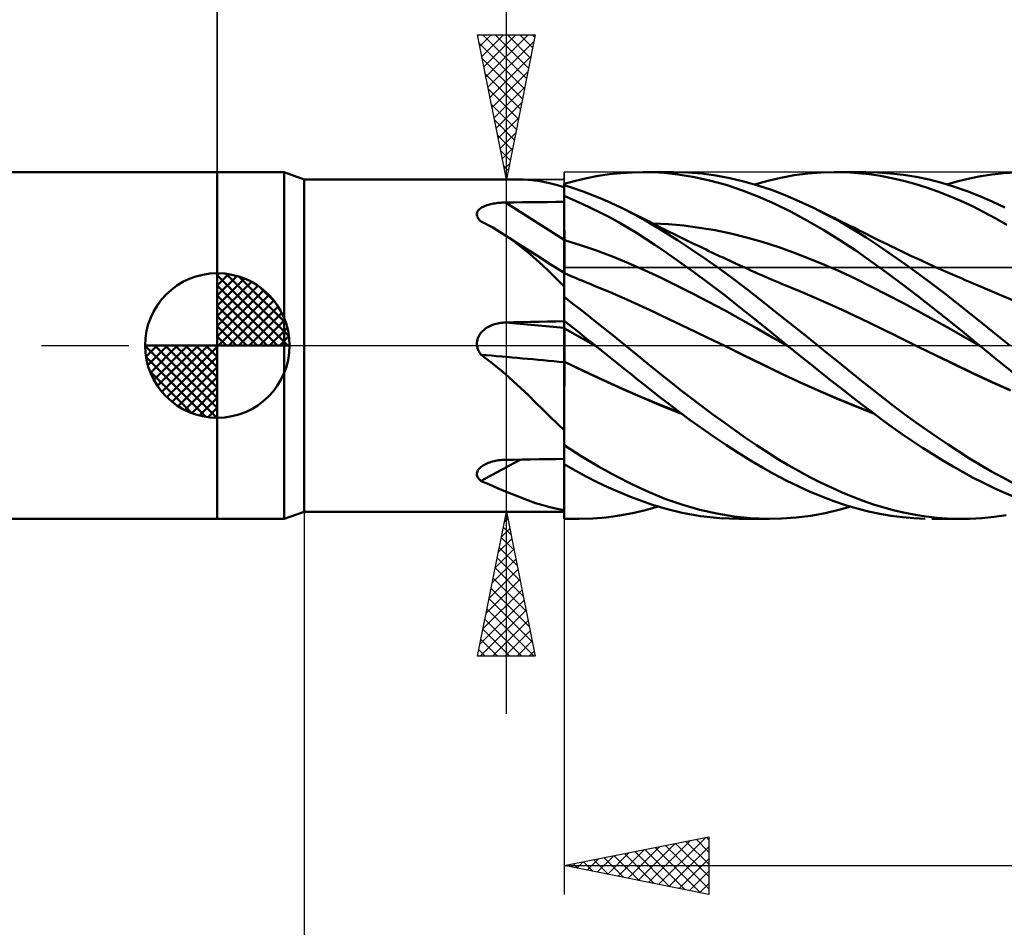
# Model space of a CAD drawing. Units: millimetres. Extents: x -85 to 99, y -64 to 64.
# Drawn here: x -7 to 27, y -20 to 11 of the extents above; entities that cross this region are included whole.
import ezdxf

# ---------------------------------------------------------------- set-up
doc = ezdxf.new("R2010")
doc.units = ezdxf.units.MM
doc.header["$LTSCALE"] = 7.55
doc.linetypes.add('LONGDASH_DASH', pattern=[0.85, 0.4, -0.2, 0.05, -0.2])
for name, color, linetype in [('1', 4, 'CONTINUOUS'), ('2', 7, 'CONTINUOUS'), ('4', 2, 'LONGDASH_DASH'), ('CUT', 1, 'CONTINUOUS'), ('NOCUT', 7, 'CONTINUOUS'), ('SK1', 4, 'CONTINUOUS'), ('SK2', 7, 'CONTINUOUS'), ('SK4', 2, 'LONGDASH_DASH')]:
    doc.layers.add(name, color=color, linetype=linetype)

msp = doc.modelspace()

# ---------------------------------------------------------------- linework, layer by layer
at = {"layer": '1', "color": 4, "linetype": 'CONTINUOUS', "lineweight": 50}
for p, q in [((0, 6), (2.313, 6)), ((0, -6), (0, 6)), ((3, 5.75), (2.313, 6)), ((2.313, -6), (2.313, 6)), ((12.391, 5.704), (12.782, 5.794)), ((12.782, 5.794), (13.174, 5.867)), ((13.174, 5.867), (13.566, 5.925)), ((13.566, 5.925), (13.958, 5.966)), ((13.958, 5.966), (14.348, 5.991)), ((14.348, 5.991), (14.737, 6)), ((15.072, 5.994), (14.737, 6)), ((14.74, 6), (15.77, 6)), ((15.468, 5.97), (15.072, 5.994)), ((15.93, 5.921), (15.468, 5.97)), ((16.268, 5.987), (15.781, 6)), ((16.453, 5.839), (15.93, 5.921)), ((16.757, 5.948), (16.268, 5.987)), ((17.025, 5.716), (16.453, 5.839)), ((17.246, 5.883), (16.757, 5.948)), ((17.734, 5.794), (17.246, 5.883)), ((18.218, 5.68), (17.734, 5.794)), ((19.041, 5.703), (19.499, 5.808)), ((19.499, 5.808), (19.96, 5.89)), ((19.96, 5.89), (20.423, 5.95)), ((20.423, 5.95), (20.885, 5.986)), ((20.885, 5.986), (21.345, 6)), ((21.754, 5.993), (21.345, 6)), ((21.394, 6), (22.432, 6)), ((22.155, 5.968), (21.754, 5.993)), ((22.551, 5.926), (22.155, 5.968)), ((22.854, 5.99), (22.418, 6)), ((22.944, 5.867), (22.551, 5.926)), ((23.294, 5.958), (22.854, 5.99)), ((23.339, 5.791), (22.944, 5.867)), ((23.735, 5.906), (23.294, 5.958)), ((23.735, 5.699), (23.339, 5.791)), ((24.179, 5.833), (23.735, 5.906)), ((24.622, 5.74), (24.179, 5.833)), ((26.026, 5.779), (26.414, 5.857)), ((26.414, 5.857), (26.806, 5.918)), ((26.806, 5.918), (27.204, 5.963)), ((27.204, 5.963), (27.609, 5.99)), ((3, 5.75), (10.289, 5.75)), ((3, -5.75), (3, 5.75)), ((10.59, 5.743), (10.294, 5.75)), ((10.88, 5.721), (10.59, 5.743)), ((11.164, 5.683), (10.88, 5.721)), ((11.443, 5.63), (11.164, 5.683)), ((11.721, 5.561), (11.443, 5.63)), ((12, 5.475), (11.721, 5.561)), ((12, 5.598), (12.391, 5.704)), ((12, 5.597), (12, 5.598)), ((12, 5.598), (12, 5.598)), ((12, 5.596), (12, 5.597)), ((12, 5.595), (12, 5.596)), ((12, 5.594), (12, 5.595)), ((12, 5.587), (12, 5.594)), ((12, 5.587), (12, 5.594)), ((12, 5.587), (12, 5.594)), ((12, 5.594), (12, 5.594)), ((12, 5.552), (12, 5.594)), ((12, 5.58), (12, 5.587)), ((12, 5.58), (12, 5.587)), ((12, 5.58), (12, 5.587)), ((12, 5.573), (12, 5.58)), ((12, 5.573), (12, 5.58)), ((12, 5.573), (12, 5.58)), ((12, 5.566), (12, 5.573)), ((12, 5.566), (12, 5.573)), ((12, 5.566), (12, 5.573)), ((12, 5.559), (12, 5.566)), ((12, 5.559), (12, 5.566)), ((12, 5.559), (12, 5.566)), ((12, 5.552), (12, 5.559)), ((12, 5.552), (12, 5.559)), ((12, 5.552), (12, 5.559)), ((12.325, 5.448), (12, 5.552)), ((12, 5.178), (12, 5.552)), ((17.602, 5.559), (17.025, 5.716)), ((18.174, 5.368), (17.602, 5.559)), ((18.694, 5.542), (18.218, 5.68)), ((18.585, 5.576), (19.041, 5.703)), ((19.166, 5.382), (18.694, 5.542)), ((24.133, 5.591), (23.735, 5.699)), ((24.532, 5.468), (24.133, 5.591)), ((24.931, 5.328), (24.532, 5.468)), ((25.064, 5.627), (24.622, 5.74)), ((25.506, 5.493), (25.064, 5.627)), ((25.242, 5.576), (25.635, 5.685)), ((25.944, 5.34), (25.506, 5.493)), ((25.635, 5.685), (26.026, 5.779)), ((12.311, 5.046), (12, 5.178)), ((12, 5.177), (12, 5.178)), ((12, 5.176), (12, 5.177)), ((12, 5.175), (12, 5.176)), ((12, 5.176), (12, 5.176)), ((12, 5.174), (12, 5.175)), ((12.001, 4.955), (12, 5.174)), ((12.001, 4.955), (12, 5.174)), ((12, 5.143), (12, 5.174)), ((12, 5.174), (12, 5.174)), ((12, 5.113), (12, 5.143)), ((12, 5.083), (12, 5.113)), ((12.651, 5.333), (12.325, 5.448)), ((12.979, 5.207), (12.651, 5.333)), ((13.306, 5.073), (12.979, 5.207)), ((18.732, 5.148), (18.174, 5.368)), ((19.289, 4.898), (18.732, 5.148)), ((19.641, 5.2), (19.166, 5.382)), ((20.121, 4.997), (19.641, 5.2)), ((25.33, 5.173), (24.931, 5.328)), ((25.727, 5.003), (25.33, 5.173)), ((26.374, 5.169), (25.944, 5.34)), ((26.807, 4.98), (26.374, 5.169)), ((9.131, 4.765), (9.165, 4.785)), ((9.165, 4.785), (9.202, 4.804)), ((9.202, 4.804), (9.24, 4.822)), ((9.24, 4.822), (9.281, 4.838)), ((9.281, 4.838), (9.323, 4.853)), ((9.323, 4.853), (9.367, 4.867)), ((9.367, 4.867), (9.411, 4.88)), ((9.411, 4.88), (9.457, 4.891)), ((9.457, 4.891), (9.504, 4.901)), ((9.504, 4.901), (9.552, 4.911)), ((9.552, 4.911), (9.6, 4.919)), ((9.6, 4.919), (9.65, 4.926)), ((9.65, 4.926), (9.701, 4.933)), ((9.701, 4.933), (9.753, 4.938)), ((9.753, 4.938), (9.806, 4.942)), ((9.806, 4.942), (9.859, 4.945)), ((9.859, 4.945), (9.913, 4.948)), ((9.913, 4.948), (9.968, 4.949)), ((9.968, 4.949), (10.258, 4.952)), ((10.258, 4.952), (10.548, 4.955)), ((10.548, 4.955), (10.839, 4.958)), ((10.839, 4.958), (11.129, 4.961)), ((11.129, 4.961), (11.419, 4.964)), ((11.419, 4.964), (11.71, 4.967)), ((11.71, 4.967), (12, 4.97)), ((12, 5.052), (12, 5.083)), ((12, 5.022), (12, 5.052)), ((12, 4.992), (12, 5.022)), ((12, 4.961), (12, 4.992)), ((12, 4.773), (12, 4.961)), ((12, 4.585), (12, 4.773)), ((12.002, 4.736), (12.001, 4.955)), ((12.002, 4.736), (12.001, 4.955)), ((12.624, 4.906), (12.311, 5.046)), ((12.936, 4.758), (12.624, 4.906)), ((13.633, 4.928), (13.306, 5.073)), ((13.958, 4.774), (13.633, 4.928)), ((14.456, 4.519), (13.958, 4.774)), ((14.098, 4.706), (13.958, 4.774)), ((19.851, 4.622), (19.289, 4.898)), ((20.601, 4.774), (20.121, 4.997)), ((21.068, 4.538), (20.601, 4.774)), ((20.689, 4.731), (20.601, 4.774)), ((26.121, 4.817), (25.727, 5.003)), ((26.515, 4.617), (26.121, 4.817)), ((27.245, 4.773), (26.807, 4.98)), ((8.979, 4.553), (8.984, 4.584)), ((8.98, 4.523), (8.979, 4.553)), ((8.985, 4.492), (8.98, 4.523)), ((8.984, 4.584), (8.993, 4.613)), ((8.994, 4.462), (8.985, 4.492)), ((8.993, 4.613), (9.006, 4.641)), ((9.007, 4.431), (8.994, 4.462)), ((9.006, 4.641), (9.024, 4.669)), ((9.025, 4.401), (9.007, 4.431)), ((9.024, 4.669), (9.045, 4.695)), ((9.045, 4.695), (9.071, 4.72)), ((9.071, 4.72), (9.099, 4.743)), ((9.099, 4.743), (9.131, 4.765)), ((12, 4.396), (12, 4.585)), ((12.002, 4.517), (12.002, 4.736)), ((12.002, 4.517), (12.002, 4.736)), ((12.003, 4.298), (12.002, 4.517)), ((12.003, 4.298), (12.002, 4.517)), ((13.249, 4.601), (12.936, 4.758)), ((13.562, 4.437), (13.249, 4.601)), ((13.874, 4.264), (13.562, 4.437)), ((14.238, 4.637), (14.098, 4.706)), ((14.378, 4.567), (14.238, 4.637)), ((14.518, 4.498), (14.378, 4.567)), ((14.943, 4.246), (14.456, 4.519)), ((14.658, 4.428), (14.518, 4.498)), ((20.415, 4.32), (19.851, 4.622)), ((20.777, 4.688), (20.689, 4.731)), ((20.865, 4.646), (20.777, 4.688)), ((20.952, 4.603), (20.865, 4.646)), ((21.088, 4.537), (20.952, 4.603)), ((21.532, 4.286), (21.068, 4.538)), ((21.224, 4.47), (21.088, 4.537)), ((21.36, 4.403), (21.224, 4.47)), ((26.912, 4.403), (26.515, 4.617)), ((9.046, 4.371), (9.025, 4.401)), ((9.07, 4.343), (9.046, 4.371)), ((9.096, 4.315), (9.07, 4.343)), ((9.126, 4.288), (9.096, 4.315)), ((9.262, 4.221), (9.126, 4.288)), ((9.396, 4.151), (9.262, 4.221)), ((9.528, 4.079), (9.396, 4.151)), ((12, 4.208), (12, 4.396)), ((12, 4.019), (12, 4.208)), ((12.004, 4.079), (12.003, 4.298)), ((12.004, 4.079), (12.003, 4.298)), ((14.186, 4.083), (13.874, 4.264)), ((14.798, 4.357), (14.658, 4.428)), ((14.938, 4.287), (14.798, 4.357)), ((15.078, 4.216), (14.938, 4.287)), ((15.427, 3.956), (14.943, 4.246)), ((15.604, 4.196), (15.063, 4.222)), ((15.217, 4.145), (15.078, 4.216)), ((15.357, 4.074), (15.217, 4.145)), ((16.144, 4.148), (15.604, 4.196)), ((16.685, 4.078), (16.144, 4.148)), ((20.979, 3.995), (20.415, 4.32)), ((21.495, 4.337), (21.36, 4.403)), ((21.631, 4.269), (21.495, 4.337)), ((21.992, 4.016), (21.532, 4.286)), ((21.767, 4.202), (21.631, 4.269)), ((21.902, 4.135), (21.767, 4.202)), ((22.038, 4.067), (21.902, 4.135)), ((27.317, 4.173), (26.912, 4.403)), ((9.658, 4.004), (9.528, 4.079)), ((9.786, 3.926), (9.658, 4.004)), ((9.913, 3.845), (9.786, 3.926)), ((10.227, 3.63), (9.913, 3.845)), ((10.002, 3.788), (9.913, 3.845)), ((10.091, 3.73), (10.002, 3.788)), ((12, 3.831), (12, 4.019)), ((12, 3.643), (12, 3.831)), ((12.005, 3.86), (12.004, 4.079)), ((12.005, 3.86), (12.004, 4.079)), ((12.005, 3.641), (12.005, 3.86)), ((12.005, 3.641), (12.005, 3.86)), ((14.496, 3.895), (14.186, 4.083)), ((14.806, 3.699), (14.496, 3.895)), ((15.497, 4.004), (15.357, 4.074)), ((15.914, 3.649), (15.427, 3.956)), ((15.637, 3.935), (15.497, 4.004)), ((15.777, 3.865), (15.637, 3.935)), ((15.917, 3.796), (15.777, 3.865)), ((16.057, 3.728), (15.917, 3.796)), ((17.225, 3.988), (16.685, 4.078)), ((17.766, 3.876), (17.225, 3.988)), ((18.306, 3.743), (17.766, 3.876)), ((21.538, 3.649), (20.979, 3.995)), ((22.441, 3.734), (21.992, 4.016)), ((22.182, 3.995), (22.038, 4.067)), ((22.326, 3.922), (22.182, 3.995)), ((22.47, 3.849), (22.326, 3.922)), ((22.614, 3.777), (22.47, 3.849)), ((22.758, 3.704), (22.614, 3.777)), ((10.469, 3.487), (10.091, 3.73)), ((10.536, 3.397), (10.227, 3.63)), ((11.041, 3.121), (10.469, 3.487)), ((12.001, 3.643), (12, 3.643)), ((12, 3.607), (12, 3.643)), ((12, 3.571), (12, 3.607)), ((12, 3.535), (12, 3.571)), ((12, 3.497), (12, 3.535)), ((12, 3.459), (12, 3.497)), ((12, 3.42), (12, 3.459)), ((12, 3.381), (12, 3.42)), ((12.002, 3.642), (12.001, 3.643)), ((12.003, 3.642), (12.002, 3.642)), ((12.004, 3.642), (12.003, 3.642)), ((12.004, 3.641), (12.004, 3.642)), ((12.005, 3.641), (12.004, 3.641)), ((12.006, 3.601), (12.005, 3.641)), ((12.006, 3.601), (12.005, 3.641)), ((12.559, 3.472), (12.005, 3.641)), ((12.006, 3.561), (12.006, 3.601)), ((12.006, 3.561), (12.006, 3.601)), ((12.006, 3.519), (12.006, 3.561)), ((12.006, 3.519), (12.006, 3.561)), ((12.006, 3.477), (12.006, 3.519)), ((12.006, 3.477), (12.006, 3.519)), ((12.006, 3.434), (12.006, 3.477)), ((12.006, 3.434), (12.006, 3.477)), ((12.006, 3.39), (12.006, 3.434)), ((12.006, 3.39), (12.006, 3.434)), ((13.113, 3.284), (12.559, 3.472)), ((15.134, 3.482), (14.806, 3.699)), ((15.522, 3.219), (15.134, 3.482)), ((16.406, 3.328), (15.914, 3.649)), ((16.197, 3.659), (16.057, 3.728)), ((16.336, 3.591), (16.197, 3.659)), ((16.476, 3.524), (16.336, 3.591)), ((16.643, 3.444), (16.476, 3.524)), ((16.81, 3.364), (16.643, 3.444)), ((18.847, 3.587), (18.306, 3.743)), ((19.387, 3.412), (18.847, 3.587)), ((19.928, 3.222), (19.387, 3.412)), ((22.084, 3.287), (21.538, 3.649)), ((22.891, 3.438), (22.441, 3.734)), ((22.902, 3.633), (22.758, 3.704)), ((23.344, 3.13), (22.891, 3.438)), ((23.047, 3.561), (22.902, 3.633)), ((23.191, 3.491), (23.047, 3.561)), ((23.322, 3.427), (23.191, 3.491)), ((23.454, 3.363), (23.322, 3.427)), ((10.838, 3.149), (10.536, 3.397)), ((11.133, 2.888), (10.838, 3.149)), ((11.52, 2.818), (11.041, 3.121)), ((12, 3.341), (12, 3.381)), ((12, 3.302), (12, 3.341)), ((12, 3.262), (12, 3.302)), ((12, 3.222), (12, 3.262)), ((12, 3.182), (12, 3.222)), ((12, 3.142), (12, 3.182)), ((12, 3.103), (12, 3.142)), ((12, 3.063), (12, 3.103)), ((12.006, 3.346), (12.006, 3.39)), ((12.006, 3.345), (12.006, 3.39)), ((12.006, 3.301), (12.006, 3.346)), ((12.006, 3.301), (12.006, 3.345)), ((12.007, 3.256), (12.006, 3.301)), ((12.007, 3.256), (12.006, 3.301)), ((12.007, 3.211), (12.007, 3.256)), ((12.007, 3.211), (12.007, 3.256)), ((12.007, 3.166), (12.007, 3.211)), ((12.007, 3.167), (12.007, 3.211)), ((12.007, 3.122), (12.007, 3.167)), ((12.007, 3.122), (12.007, 3.166)), ((12.007, 3.078), (12.007, 3.122)), ((12.007, 3.078), (12.007, 3.122)), ((12.007, 3.034), (12.007, 3.078)), ((12.007, 3.034), (12.007, 3.078)), ((13.667, 3.079), (13.113, 3.284)), ((14.22, 2.855), (13.667, 3.079)), ((15.968, 2.907), (15.522, 3.219)), ((16.899, 2.993), (16.406, 3.328)), ((16.908, 3.317), (16.81, 3.364)), ((17.007, 3.27), (16.908, 3.317)), ((17.105, 3.224), (17.007, 3.27)), ((17.203, 3.178), (17.105, 3.224)), ((17.301, 3.132), (17.203, 3.178)), ((17.399, 3.086), (17.301, 3.132)), ((17.497, 3.04), (17.399, 3.086)), ((20.468, 3.016), (19.928, 3.222)), ((22.619, 2.911), (22.084, 3.287)), ((23.799, 2.811), (23.344, 3.13)), ((23.561, 3.312), (23.454, 3.363)), ((23.668, 3.261), (23.561, 3.312)), ((23.775, 3.21), (23.668, 3.261)), ((23.882, 3.16), (23.775, 3.21)), ((23.989, 3.109), (23.882, 3.16)), ((24.096, 3.059), (23.989, 3.109)), ((11.423, 2.617), (11.133, 2.888)), ((12, 2.516), (11.52, 2.818)), ((12, 3.024), (12, 3.063)), ((12, 2.986), (12, 3.024)), ((12, 2.948), (12, 2.986)), ((12, 2.912), (12, 2.948)), ((12, 2.876), (12, 2.912)), ((12, 2.84), (12, 2.876)), ((12, 2.806), (12, 2.84)), ((12, 2.773), (12, 2.806)), ((12, 2.741), (12, 2.773)), ((12, 2.71), (12, 2.741)), ((12.007, 2.991), (12.007, 3.034)), ((12.007, 2.991), (12.007, 3.034)), ((12.007, 2.948), (12.007, 2.991)), ((12.007, 2.949), (12.007, 2.991)), ((12.007, 2.907), (12.007, 2.949)), ((12.007, 2.907), (12.007, 2.948)), ((12.007, 2.867), (12.007, 2.907)), ((12.007, 2.867), (12.007, 2.907)), ((12.007, 2.828), (12.007, 2.867)), ((12.007, 2.828), (12.007, 2.867)), ((12.007, 2.789), (12.007, 2.828)), ((12.007, 2.79), (12.007, 2.828)), ((12.007, 2.753), (12.007, 2.79)), ((12.007, 2.753), (12.007, 2.789)), ((12.008, 2.718), (12.007, 2.753)), ((12.008, 2.718), (12.007, 2.753)), ((14.774, 2.612), (14.22, 2.855)), ((16.47, 2.547), (15.968, 2.907)), ((17.391, 2.645), (16.899, 2.993)), ((17.595, 2.994), (17.497, 3.04)), ((17.759, 2.918), (17.595, 2.994)), ((17.922, 2.843), (17.759, 2.918)), ((18.085, 2.768), (17.922, 2.843)), ((18.248, 2.694), (18.085, 2.768)), ((21.009, 2.795), (20.468, 3.016)), ((21.549, 2.558), (21.009, 2.795)), ((23.151, 2.522), (22.619, 2.911)), ((24.255, 2.483), (23.799, 2.811)), ((24.203, 3.01), (24.096, 3.059)), ((24.31, 2.96), (24.203, 3.01)), ((24.457, 2.893), (24.31, 2.96)), ((24.604, 2.826), (24.457, 2.893)), ((24.75, 2.759), (24.604, 2.826)), ((24.897, 2.693), (24.75, 2.759)), ((11.711, 2.333), (11.423, 2.617)), ((12, 2.681), (12, 2.71)), ((12, 2.653), (12, 2.681)), ((12, 2.626), (12, 2.653)), ((12, 2.601), (12, 2.626)), ((12, 2.577), (12, 2.601)), ((12, 2.555), (12, 2.577)), ((12, 2.535), (12, 2.555)), ((12, 2.516), (12, 2.535)), ((12, 2.039), (12, 2.516)), ((12.002, 2.505), (12, 2.506)), ((12.004, 2.504), (12.002, 2.505)), ((12.003, 2.371), (12.004, 2.411)), ((12.003, 2.37), (12.004, 2.411)), ((12.005, 2.504), (12.004, 2.504)), ((12.004, 2.471), (12.005, 2.489)), ((12.004, 2.47), (12.005, 2.489)), ((12.004, 2.445), (12.004, 2.471)), ((12.004, 2.444), (12.004, 2.47)), ((12.004, 2.411), (12.004, 2.445)), ((12.004, 2.411), (12.004, 2.444)), ((12.005, 2.504), (12.005, 2.504)), ((12.006, 2.504), (12.005, 2.504)), ((12.005, 2.5), (12.006, 2.504)), ((12.005, 2.5), (12.006, 2.504)), ((12.005, 2.489), (12.005, 2.5)), ((12.005, 2.489), (12.005, 2.5)), ((12.006, 2.502), (12.006, 2.504)), ((12.132, 2.448), (12.006, 2.504)), ((12.006, 2.499), (12.006, 2.502)), ((12.006, 2.494), (12.006, 2.499)), ((12.007, 2.486), (12.006, 2.494)), ((12.007, 2.522), (12.008, 2.544)), ((12.007, 2.522), (12.008, 2.544)), ((12.007, 2.503), (12.007, 2.522)), ((12.007, 2.503), (12.007, 2.522)), ((12.007, 2.476), (12.007, 2.486)), ((12.007, 2.464), (12.007, 2.476)), ((12.008, 2.684), (12.008, 2.718)), ((12.008, 2.684), (12.008, 2.718)), ((12.008, 2.653), (12.008, 2.684)), ((12.008, 2.653), (12.008, 2.684)), ((12.008, 2.623), (12.008, 2.653)), ((12.008, 2.623), (12.008, 2.653)), ((12.008, 2.595), (12.008, 2.623)), ((12.008, 2.594), (12.008, 2.623)), ((12.008, 2.568), (12.008, 2.595)), ((12.008, 2.568), (12.008, 2.594)), ((12.008, 2.544), (12.008, 2.568)), ((12.008, 2.544), (12.008, 2.568)), ((12.259, 2.393), (12.132, 2.448)), ((12.386, 2.339), (12.259, 2.393)), ((15.328, 2.352), (14.774, 2.612)), ((17.017, 2.144), (16.47, 2.547)), ((17.882, 2.285), (17.391, 2.645)), ((18.365, 2.641), (18.248, 2.694)), ((18.481, 2.588), (18.365, 2.641)), ((18.598, 2.535), (18.481, 2.588)), ((18.715, 2.483), (18.598, 2.535)), ((18.833, 2.43), (18.715, 2.483)), ((18.952, 2.377), (18.833, 2.43)), ((22.089, 2.305), (21.549, 2.558)), ((23.687, 2.123), (23.151, 2.522)), ((24.711, 2.147), (24.255, 2.483)), ((25.03, 2.634), (24.897, 2.693)), ((25.163, 2.575), (25.03, 2.634)), ((25.296, 2.517), (25.163, 2.575)), ((25.429, 2.459), (25.296, 2.517)), ((25.54, 2.41), (25.429, 2.459)), ((25.652, 2.362), (25.54, 2.41)), ((12, 2.039), (11.711, 2.333)), ((12.001, 2.059), (12.002, 2.136)), ((12.001, 2.059), (12.002, 2.135)), ((12.001, 1.977), (12.001, 2.059)), ((12.001, 1.976), (12.001, 2.059)), ((12.002, 2.267), (12.003, 2.323)), ((12.002, 2.266), (12.003, 2.322)), ((12.002, 2.205), (12.002, 2.267)), ((12.002, 2.204), (12.002, 2.266)), ((12.002, 2.136), (12.002, 2.205)), ((12.002, 2.135), (12.002, 2.204)), ((12.003, 2.323), (12.003, 2.371)), ((12.003, 2.322), (12.003, 2.37)), ((12.512, 2.286), (12.386, 2.339)), ((12.639, 2.233), (12.512, 2.286)), ((12.766, 2.181), (12.639, 2.233)), ((12.893, 2.129), (12.766, 2.181)), ((13.019, 2.079), (12.893, 2.129)), ((13.671, 1.811), (13.019, 2.079)), ((15.882, 2.082), (15.328, 2.352)), ((16.435, 1.803), (15.882, 2.082)), ((17.568, 1.726), (17.017, 2.144)), ((18.368, 1.914), (17.882, 2.285)), ((19.07, 2.326), (18.952, 2.377)), ((19.189, 2.275), (19.07, 2.326)), ((19.308, 2.225), (19.189, 2.275)), ((19.426, 2.175), (19.308, 2.225)), ((19.545, 2.126), (19.426, 2.175)), ((19.664, 2.078), (19.545, 2.126)), ((20.315, 1.809), (19.664, 2.078)), ((22.63, 2.036), (22.089, 2.305)), ((24.225, 1.715), (23.687, 2.123)), ((25.167, 1.801), (24.711, 2.147)), ((25.763, 2.314), (25.652, 2.362)), ((25.875, 2.266), (25.763, 2.314)), ((25.986, 2.219), (25.875, 2.266)), ((26.098, 2.172), (25.986, 2.219)), ((26.209, 2.125), (26.098, 2.172)), ((26.321, 2.079), (26.209, 2.125)), ((26.97, 1.805), (26.321, 2.079)), ((12, 1.907), (12, 2.039)), ((12, -3.052), (12, 1.907)), ((12, 1.791), (12.001, 1.887)), ((12, 1.791), (12.001, 1.887)), ((12, 1.8), (12, 1.802)), ((12, 1.799), (12, 1.8)), ((12, 1.795), (12, 1.799)), ((12, 1.689), (12, 1.791)), ((12, 1.689), (12, 1.791)), ((12.001, 1.887), (12.001, 1.977)), ((12.001, 1.887), (12.001, 1.976)), ((14.322, 1.527), (13.671, 1.811)), ((16.989, 1.516), (16.435, 1.803)), ((18.115, 1.298), (17.568, 1.726)), ((18.844, 1.539), (18.368, 1.914)), ((20.966, 1.528), (20.315, 1.809)), ((23.17, 1.758), (22.63, 2.036)), ((23.711, 1.474), (23.17, 1.758)), ((24.765, 1.297), (24.225, 1.715)), ((25.622, 1.448), (25.167, 1.801)), ((27.62, 1.522), (26.97, 1.805)), ((12.303, 1.448), (12, 1.684)), ((12.606, 1.21), (12.303, 1.448)), ((14.974, 1.226), (14.322, 1.527)), ((17.543, 1.22), (16.989, 1.516)), ((19.321, 1.157), (18.844, 1.539)), ((21.617, 1.234), (20.966, 1.528)), ((24.251, 1.184), (23.711, 1.474)), ((26.069, 1.089), (25.622, 1.448)), ((12.911, 0.97), (12.606, 1.21)), ((15.625, 0.916), (14.974, 1.226)), ((18.097, 0.916), (17.543, 1.22)), ((18.649, 0.868), (18.115, 1.298)), ((19.801, 0.774), (19.321, 1.157)), ((22.269, 0.926), (21.617, 1.234)), ((24.792, 0.889), (24.251, 1.184)), ((25.304, 0.87), (24.765, 1.297)), ((26.512, 0.728), (26.069, 1.089)), ((9.404, 0.661), (9.452, 0.684)), ((9.452, 0.684), (9.501, 0.704)), ((9.501, 0.704), (9.551, 0.723)), ((9.551, 0.723), (9.601, 0.739)), ((9.601, 0.739), (9.652, 0.753)), ((9.652, 0.753), (9.704, 0.766)), ((9.704, 0.766), (9.756, 0.776)), ((9.756, 0.776), (9.809, 0.784)), ((9.809, 0.784), (9.862, 0.79)), ((9.862, 0.79), (9.915, 0.794)), ((9.915, 0.794), (9.968, 0.796)), ((9.968, 0.796), (10.258, 0.803)), ((10.258, 0.803), (10.548, 0.809)), ((10.548, 0.809), (10.839, 0.815)), ((10.839, 0.815), (11.129, 0.821)), ((11.129, 0.821), (11.419, 0.826)), ((11.419, 0.826), (11.71, 0.832)), ((11.71, 0.832), (12, 0.837)), ((12, 0.97), (12, 0.97)), ((12.001, 0.819), (12, 0.858)), ((12.001, 0.819), (12, 0.858)), ((12.153, 0.736), (12, 0.858)), ((12.002, 0.781), (12.001, 0.819)), ((12.002, 0.781), (12.001, 0.819)), ((12.002, 0.743), (12.002, 0.781)), ((12.002, 0.743), (12.002, 0.781)), ((12.003, 0.705), (12.002, 0.743)), ((12.003, 0.705), (12.002, 0.743)), ((12.004, 0.667), (12.003, 0.705)), ((12.004, 0.667), (12.003, 0.705)), ((12.306, 0.613), (12.153, 0.736)), ((13.215, 0.729), (12.911, 0.97)), ((13.52, 0.487), (13.215, 0.729)), ((16.277, 0.603), (15.625, 0.916)), ((18.65, 0.601), (18.097, 0.916)), ((19.179, 0.434), (18.649, 0.868)), ((20.285, 0.387), (19.801, 0.774)), ((22.92, 0.607), (22.269, 0.926)), ((25.332, 0.587), (24.792, 0.889)), ((25.84, 0.438), (25.304, 0.87)), ((26.96, 0.364), (26.512, 0.728)), ((9.031, 0.304), (9.056, 0.35)), ((9.056, 0.35), (9.084, 0.394)), ((9.084, 0.394), (9.115, 0.436)), ((9.115, 0.436), (9.15, 0.476)), ((9.15, 0.476), (9.187, 0.512)), ((9.187, 0.512), (9.227, 0.547)), ((9.227, 0.547), (9.269, 0.579)), ((9.269, 0.579), (9.312, 0.609)), ((9.312, 0.609), (9.358, 0.636)), ((9.358, 0.636), (9.404, 0.661)), ((12.001, 0.594), (12, 0.595)), ((12.002, 0.594), (12.001, 0.594)), ((12.003, 0.593), (12.002, 0.594)), ((12.004, 0.593), (12.003, 0.593)), ((12.005, 0.629), (12.004, 0.667)), ((12.005, 0.629), (12.004, 0.667)), ((12.004, 0.592), (12.004, 0.593)), ((12.005, 0.592), (12.004, 0.592)), ((12.005, 0.592), (12.005, 0.629)), ((12.005, 0.592), (12.005, 0.629)), ((12.006, 0.583), (12.005, 0.592)), ((12.006, 0.583), (12.005, 0.592)), ((12.19, 0.487), (12.005, 0.592)), ((12.006, 0.571), (12.006, 0.583)), ((12.006, 0.571), (12.006, 0.583)), ((12.006, 0.556), (12.006, 0.571)), ((12.006, 0.556), (12.006, 0.571)), ((12.006, 0.539), (12.006, 0.556)), ((12.006, 0.539), (12.006, 0.556)), ((12.006, 0.518), (12.006, 0.539)), ((12.006, 0.518), (12.006, 0.539)), ((12.006, 0.495), (12.006, 0.518)), ((12.006, 0.495), (12.006, 0.518)), ((12.006, 0.469), (12.006, 0.495)), ((12.006, 0.469), (12.006, 0.495)), ((12.007, 0.441), (12.006, 0.469)), ((12.007, 0.441), (12.006, 0.469)), ((12.007, 0.41), (12.007, 0.441)), ((12.007, 0.41), (12.007, 0.441)), ((12.007, 0.378), (12.007, 0.41)), ((12.007, 0.378), (12.007, 0.41)), ((12.007, 0.342), (12.007, 0.378)), ((12.007, 0.342), (12.007, 0.378)), ((12.007, 0.305), (12.007, 0.342)), ((12.007, 0.305), (12.007, 0.342)), ((12.375, 0.383), (12.19, 0.487)), ((12.459, 0.491), (12.306, 0.613)), ((12.56, 0.279), (12.375, 0.383)), ((12.612, 0.368), (12.459, 0.491)), ((12.765, 0.245), (12.612, 0.368)), ((13.824, 0.244), (13.52, 0.487)), ((16.928, 0.289), (16.277, 0.603)), ((19.204, 0.282), (18.65, 0.601)), ((19.715, 0), (19.179, 0.434)), ((20.77, 0), (20.285, 0.387)), ((23.571, 0.288), (22.92, 0.607)), ((25.873, 0.28), (25.332, 0.587)), ((26.372, 0.001), (25.84, 0.438)), ((27.411, 0), (26.96, 0.364)), ((8.979, 0.052), (8.98, 0.104)), ((8.984, 0), (8.979, 0.052)), ((8.98, 0.104), (8.985, 0.155)), ((8.989, -0.032), (8.984, 0)), ((8.985, 0.155), (8.996, 0.206)), ((8.996, 0.206), (9.011, 0.256)), ((9.011, 0.256), (9.031, 0.304)), ((12.007, 0.266), (12.007, 0.305)), ((12.007, 0.266), (12.007, 0.305)), ((12.007, 0.225), (12.007, 0.266)), ((12.007, 0.225), (12.007, 0.266)), ((12.007, 0.183), (12.007, 0.225)), ((12.007, 0.183), (12.007, 0.225)), ((12.007, 0.139), (12.007, 0.183)), ((12.007, 0.139), (12.007, 0.183)), ((12.007, 0.094), (12.007, 0.139)), ((12.007, 0.094), (12.007, 0.139)), ((12.007, 0.047), (12.007, 0.094)), ((12.007, 0.047), (12.007, 0.094)), ((12.007, 0), (12.007, 0.047)), ((12.007, 0), (12.007, 0.047)), ((12.008, -0.051), (12.007, 0)), ((12.008, -0.051), (12.007, 0)), ((12.745, 0.174), (12.56, 0.279)), ((12.929, 0.07), (12.745, 0.174)), ((12.919, 0.123), (12.765, 0.245)), ((13.072, 0), (12.919, 0.123)), ((13.114, -0.034), (12.929, 0.07)), ((13.086, -0.012), (13.072, 0)), ((14.126, 0), (13.824, 0.244)), ((17.58, -0.028), (16.928, 0.289)), ((19.758, -0.035), (19.204, 0.282)), ((19.722, -0.006), (19.715, 0)), ((24.222, -0.029), (23.571, 0.288)), ((26.413, -0.034), (25.873, 0.28)), ((26.379, -0.005), (26.372, 0.001)), ((8.996, -0.063), (8.989, -0.032)), ((9.005, -0.095), (8.996, -0.063)), ((9.015, -0.125), (9.005, -0.095)), ((9.027, -0.155), (9.015, -0.125)), ((9.04, -0.185), (9.027, -0.155)), ((9.055, -0.213), (9.04, -0.185)), ((9.071, -0.241), (9.055, -0.213)), ((9.088, -0.269), (9.071, -0.241)), ((9.106, -0.296), (9.088, -0.269)), ((9.126, -0.322), (9.106, -0.296)), ((9.416, -0.538), (9.126, -0.322)), ((12.007, -0.364), (12.008, -0.312)), ((12.007, -0.364), (12.008, -0.312)), ((12.008, -0.103), (12.008, -0.051)), ((12.008, -0.103), (12.008, -0.051)), ((12.008, -0.155), (12.008, -0.103)), ((12.008, -0.155), (12.008, -0.103)), ((12.008, -0.207), (12.008, -0.155)), ((12.008, -0.207), (12.008, -0.155)), ((12.008, -0.26), (12.008, -0.207)), ((12.008, -0.26), (12.008, -0.207)), ((12.008, -0.312), (12.008, -0.26)), ((12.008, -0.312), (12.008, -0.26)), ((13.115, -0.035), (13.086, -0.012)), ((13.355, -0.227), (13.115, -0.035)), ((13.595, -0.419), (13.355, -0.227)), ((14.507, -0.31), (14.126, 0)), ((14.882, -0.618), (14.507, -0.31)), ((18.22, -0.343), (17.58, -0.028)), ((18.202, -0.332), (17.58, -0.028)), ((18.82, -0.636), (18.202, -0.332)), ((19.729, -0.012), (19.722, -0.006)), ((19.737, -0.017), (19.729, -0.012)), ((19.744, -0.023), (19.737, -0.017)), ((19.758, -0.035), (19.744, -0.023)), ((20.126, -0.331), (19.758, -0.035)), ((20.495, -0.625), (20.126, -0.331)), ((21.154, -0.307), (20.77, 0)), ((21.536, -0.614), (21.154, -0.307)), ((24.865, -0.341), (24.222, -0.029)), ((24.868, -0.34), (24.222, -0.029)), ((25.508, -0.649), (24.868, -0.34)), ((26.386, -0.011), (26.379, -0.005)), ((26.393, -0.016), (26.386, -0.011)), ((26.399, -0.022), (26.393, -0.016)), ((26.406, -0.027), (26.399, -0.022)), ((26.413, -0.033), (26.406, -0.027)), ((27.005, -0.517), (26.413, -0.033)), ((9.697, -0.762), (9.416, -0.538)), ((12.002, -0.559), (12, -0.558)), ((12.001, -0.562), (12, -0.561)), ((12.002, -0.562), (12.001, -0.562)), ((12.004, -0.56), (12.002, -0.559)), ((12.004, -0.563), (12.002, -0.562)), ((12.005, -0.561), (12.004, -0.56)), ((12.005, -0.564), (12.004, -0.563)), ((12.006, -0.561), (12.005, -0.561)), ((12.006, -0.564), (12.005, -0.564)), ((12.007, -0.562), (12.006, -0.561)), ((12.007, -0.565), (12.006, -0.564)), ((12.007, -0.415), (12.007, -0.364)), ((12.007, -0.415), (12.007, -0.364)), ((12.007, -0.465), (12.007, -0.415)), ((12.007, -0.465), (12.007, -0.415)), ((12.007, -0.514), (12.007, -0.465)), ((12.007, -0.514), (12.007, -0.465)), ((12.007, -0.562), (12.007, -0.514)), ((12.007, -0.562), (12.007, -0.514)), ((12.669, -0.877), (12.007, -0.562)), ((12.007, -0.562), (12.007, -0.562)), ((12.007, -0.562), (12.007, -0.562)), ((12.007, -0.563), (12.007, -0.562)), ((12.007, -0.563), (12.007, -0.562)), ((12.007, -0.563), (12.007, -0.563)), ((12.007, -0.563), (12.007, -0.563)), ((12.007, -0.564), (12.007, -0.563)), ((12.007, -0.564), (12.007, -0.563)), ((12.007, -0.563), (12.007, -0.563)), ((12.007, -0.563), (12.007, -0.563)), ((12.007, -0.565), (12.007, -0.564)), ((12.007, -0.565), (12.007, -0.564)), ((12.007, -0.564), (12.007, -0.564)), ((12.007, -0.564), (12.007, -0.564)), ((12.679, -0.887), (12.007, -0.565)), ((12.007, -0.685), (12.007, -0.565)), ((12.007, -0.685), (12.007, -0.565)), ((13.835, -0.61), (13.595, -0.419)), ((14.075, -0.802), (13.835, -0.61)), ((15.255, -0.922), (14.882, -0.618)), ((18.86, -0.66), (18.22, -0.343)), ((19.451, -0.941), (18.82, -0.636)), ((19.501, -0.97), (18.86, -0.66)), ((20.863, -0.917), (20.495, -0.625)), ((21.916, -0.92), (21.536, -0.614)), ((25.508, -0.653), (24.865, -0.341)), ((26.137, -0.952), (25.508, -0.649)), ((26.151, -0.965), (25.508, -0.653)), ((27.614, -1.004), (27.005, -0.517)), ((9.97, -0.994), (9.697, -0.762)), ((10.237, -1.232), (9.97, -0.994)), ((12.005, -1.073), (12.006, -0.939)), ((12.005, -1.074), (12.006, -0.94)), ((12.006, -0.81), (12.007, -0.685)), ((12.006, -0.81), (12.007, -0.685)), ((12.006, -0.94), (12.006, -0.81)), ((12.006, -0.939), (12.006, -0.81)), ((13.332, -1.184), (12.669, -0.877)), ((13.351, -1.2), (12.679, -0.887)), ((14.314, -0.993), (14.075, -0.802)), ((14.552, -1.184), (14.314, -0.993)), ((15.629, -1.223), (15.255, -0.922)), ((20.097, -1.241), (19.451, -0.941)), ((20.141, -1.268), (19.501, -0.97)), ((21.23, -1.207), (20.863, -0.917)), ((22.288, -1.22), (21.916, -0.92)), ((26.764, -1.249), (26.137, -0.952)), ((26.794, -1.27), (26.151, -0.965)), ((10.501, -1.476), (10.237, -1.232)), ((12.004, -1.497), (12.005, -1.352)), ((12.004, -1.5), (12.005, -1.354)), ((12.005, -1.21), (12.005, -1.073)), ((12.005, -1.212), (12.005, -1.074)), ((12.005, -1.352), (12.005, -1.21)), ((12.005, -1.354), (12.005, -1.212)), ((13.995, -1.483), (13.332, -1.184)), ((14.024, -1.505), (13.351, -1.2)), ((14.79, -1.375), (14.552, -1.184)), ((16.006, -1.52), (15.629, -1.223)), ((20.743, -1.529), (20.097, -1.241)), ((20.781, -1.555), (20.141, -1.268)), ((21.593, -1.492), (21.23, -1.207)), ((22.657, -1.516), (22.288, -1.22)), ((27.404, -1.538), (26.764, -1.249)), ((27.437, -1.562), (26.794, -1.27)), ((10.76, -1.722), (10.501, -1.476)), ((12.003, -1.798), (12.004, -1.646)), ((12.003, -1.802), (12.004, -1.649)), ((12.004, -1.646), (12.004, -1.497)), ((12.004, -1.649), (12.004, -1.5)), ((14.656, -1.772), (13.995, -1.483)), ((14.696, -1.801), (14.024, -1.505)), ((15.035, -1.571), (14.79, -1.375)), ((15.314, -1.791), (15.035, -1.571)), ((16.385, -1.812), (16.006, -1.52)), ((21.388, -1.807), (20.743, -1.529)), ((21.421, -1.832), (20.781, -1.555)), ((21.95, -1.771), (21.593, -1.492)), ((23.029, -1.809), (22.657, -1.516)), ((11.013, -1.968), (10.76, -1.722)), ((11.261, -2.213), (11.013, -1.968)), ((12.003, -1.954), (12.003, -1.798)), ((12.003, -1.957), (12.003, -1.802)), ((12.003, -2.112), (12.003, -1.954)), ((12.003, -2.116), (12.003, -1.957)), ((15.319, -2.053), (14.656, -1.772)), ((15.368, -2.085), (14.696, -1.801)), ((15.628, -2.034), (15.314, -1.791)), ((15.977, -2.298), (15.628, -2.034)), ((16.765, -2.1), (16.385, -1.812)), ((22.033, -2.073), (21.388, -1.807)), ((22.062, -2.097), (21.421, -1.832)), ((22.302, -2.044), (21.95, -1.771)), ((23.403, -2.096), (23.029, -1.809)), ((11.508, -2.455), (11.261, -2.213)), ((12.002, -2.273), (12.003, -2.112)), ((12.002, -2.276), (12.003, -2.116)), ((12.002, -2.436), (12.002, -2.273)), ((12.002, -2.439), (12.002, -2.276)), ((16.004, -2.321), (15.319, -2.053)), ((16.04, -2.348), (15.368, -2.085)), ((16.359, -2.579), (15.977, -2.298)), ((17.145, -2.382), (16.765, -2.1)), ((17.524, -2.658), (17.145, -2.382)), ((22.667, -2.324), (22.033, -2.073)), ((22.702, -2.351), (22.062, -2.097)), ((22.65, -2.311), (22.302, -2.044)), ((22.997, -2.571), (22.65, -2.311)), ((23.778, -2.376), (23.403, -2.096)), ((24.154, -2.649), (23.778, -2.376)), ((11.753, -2.695), (11.508, -2.455)), ((12, -2.932), (11.753, -2.695)), ((12.001, -2.767), (12.002, -2.601)), ((12.001, -2.769), (12.002, -2.603)), ((12.002, -2.601), (12.002, -2.436)), ((12.002, -2.603), (12.002, -2.439)), ((16.772, -2.874), (16.359, -2.579)), ((17.902, -2.927), (17.524, -2.658)), ((23.346, -2.824), (22.997, -2.571)), ((24.53, -2.916), (24.154, -2.649)), ((12, -3.108), (12, -3.052)), ((12.001, -2.935), (12.001, -2.767)), ((12.001, -2.936), (12.001, -2.769)), ((12.001, -3.104), (12.001, -2.935)), ((12.001, -3.105), (12.001, -2.936)), ((17.195, -3.166), (16.772, -2.874)), ((18.277, -3.19), (17.902, -2.927)), ((23.696, -3.07), (23.346, -2.824)), ((24.906, -3.175), (24.53, -2.916)), ((12, -3.274), (12.001, -3.104)), ((12, -3.274), (12.001, -3.105)), ((12, -3.164), (12, -3.108)), ((12, -3.22), (12, -3.164)), ((12, -3.276), (12, -3.22)), ((12, -3.444), (12, -3.274)), ((12, -3.444), (12, -3.274)), ((12, -3.332), (12, -3.276)), ((12, -3.388), (12, -3.332)), ((12, -3.444), (12, -3.388)), ((17.618, -3.449), (17.195, -3.166)), ((18.647, -3.443), (18.277, -3.19)), ((24.047, -3.308), (23.696, -3.07)), ((24.399, -3.54), (24.047, -3.308)), ((25.281, -3.427), (24.906, -3.175)), ((12, -3.446), (12, -3.444)), ((12, -3.447), (12, -3.446)), ((12, -3.448), (12, -3.447)), ((12, -3.45), (12, -3.448)), ((12, -3.451), (12, -3.45)), ((12, -3.452), (12, -3.451)), ((12.59, -3.83), (12, -3.452)), ((12, -4.107), (12, -3.452)), ((18.039, -3.722), (17.618, -3.449)), ((18.45, -3.98), (18.039, -3.722)), ((19.012, -3.685), (18.647, -3.443)), ((19.381, -3.918), (19.012, -3.685)), ((24.751, -3.763), (24.399, -3.54)), ((25.655, -3.672), (25.281, -3.427)), ((26.024, -3.906), (25.655, -3.672)), ((9.281, -4.106), (9.326, -4.085)), ((9.326, -4.085), (9.374, -4.065)), ((9.374, -4.065), (9.422, -4.047)), ((9.422, -4.047), (9.472, -4.031)), ((9.472, -4.031), (9.522, -4.017)), ((9.522, -4.017), (9.574, -4.004)), ((9.574, -4.004), (9.627, -3.992)), ((9.627, -3.992), (9.682, -3.982)), ((9.682, -3.982), (9.737, -3.973)), ((9.737, -3.973), (9.794, -3.966)), ((9.794, -3.966), (9.851, -3.961)), ((9.851, -3.961), (9.909, -3.958)), ((9.909, -3.958), (9.968, -3.956)), ((9.968, -3.956), (10.258, -3.951)), ((10.258, -3.951), (10.548, -3.946)), ((10.548, -3.946), (10.839, -3.942)), ((10.839, -3.942), (11.129, -3.938)), ((11.129, -3.938), (11.419, -3.934)), ((11.419, -3.934), (11.71, -3.929)), ((11.71, -3.929), (12, -3.926)), ((13.182, -4.182), (12.59, -3.83)), ((18.858, -4.224), (18.45, -3.98)), ((19.751, -4.14), (19.381, -3.918)), ((25.104, -3.979), (24.751, -3.763)), ((25.455, -4.187), (25.104, -3.979)), ((26.389, -4.129), (26.024, -3.906)), ((8.979, -4.456), (8.981, -4.423)), ((8.981, -4.423), (8.987, -4.389)), ((8.987, -4.389), (8.999, -4.356)), ((8.999, -4.356), (9.016, -4.324)), ((9.016, -4.324), (9.037, -4.292)), ((9.037, -4.292), (9.062, -4.261)), ((9.062, -4.261), (9.091, -4.232)), ((9.091, -4.232), (9.124, -4.204)), ((9.124, -4.204), (9.159, -4.177)), ((9.159, -4.177), (9.197, -4.152)), ((9.197, -4.152), (9.238, -4.128)), ((9.238, -4.128), (9.281, -4.106)), ((12.381, -4.326), (12, -4.107)), ((12, -5.695), (12, -4.107)), ((12.004, -4.276), (12.005, -4.11)), ((12.004, -4.275), (12.005, -4.11)), ((12.004, -4.438), (12.004, -4.275)), ((12.004, -4.439), (12.004, -4.276)), ((12.763, -4.533), (12.381, -4.326)), ((13.773, -4.508), (13.182, -4.182)), ((19.266, -4.456), (18.858, -4.224)), ((20.123, -4.351), (19.751, -4.14)), ((20.497, -4.552), (20.123, -4.351)), ((25.805, -4.386), (25.455, -4.187)), ((26.153, -4.576), (25.805, -4.386)), ((26.757, -4.343), (26.389, -4.129)), ((27.127, -4.545), (26.757, -4.343)), ((8.983, -4.488), (8.979, -4.456)), ((8.991, -4.52), (8.983, -4.488)), ((9.004, -4.551), (8.991, -4.52)), ((9.021, -4.582), (9.004, -4.551)), ((9.042, -4.61), (9.021, -4.582)), ((9.067, -4.638), (9.042, -4.61)), ((9.095, -4.664), (9.067, -4.638)), ((9.126, -4.689), (9.095, -4.664)), ((9.416, -4.811), (9.126, -4.689)), ((12.003, -4.754), (12.004, -4.597)), ((12.003, -4.756), (12.004, -4.599)), ((12.003, -4.908), (12.003, -4.754)), ((12.003, -4.91), (12.003, -4.756)), ((12.004, -4.597), (12.004, -4.438)), ((12.004, -4.599), (12.004, -4.439)), ((13.145, -4.727), (12.763, -4.533)), ((13.527, -4.909), (13.145, -4.727)), ((14.363, -4.808), (13.773, -4.508)), ((19.678, -4.672), (19.266, -4.456)), ((20.091, -4.873), (19.678, -4.672)), ((20.87, -4.741), (20.497, -4.552)), ((21.243, -4.918), (20.87, -4.741)), ((26.5, -4.755), (26.153, -4.576)), ((26.85, -4.925), (26.5, -4.755)), ((27.499, -4.735), (27.127, -4.545)), ((9.697, -4.931), (9.416, -4.811)), ((9.97, -5.047), (9.697, -4.931)), ((10.237, -5.159), (9.97, -5.047)), ((12.002, -5.058), (12.003, -4.908)), ((12.002, -5.06), (12.003, -4.91)), ((12.002, -5.204), (12.002, -5.058)), ((12.002, -5.205), (12.002, -5.06)), ((13.909, -5.079), (13.527, -4.909)), ((14.29, -5.236), (13.909, -5.079)), ((14.941, -5.077), (14.363, -4.808)), ((15.516, -5.313), (14.941, -5.077)), ((20.505, -5.059), (20.091, -4.873)), ((20.918, -5.229), (20.505, -5.059)), ((21.615, -5.083), (21.243, -4.918)), ((21.982, -5.236), (21.615, -5.083)), ((27.207, -5.084), (26.85, -4.925)), ((27.568, -5.233), (27.207, -5.084)), ((10.501, -5.265), (10.237, -5.159)), ((10.76, -5.363), (10.501, -5.265)), ((11.013, -5.451), (10.76, -5.363)), ((12.001, -5.483), (12.002, -5.345)), ((12.001, -5.484), (12.002, -5.347)), ((12.002, -5.345), (12.002, -5.204)), ((12.002, -5.347), (12.002, -5.205)), ((14.669, -5.38), (14.29, -5.236)), ((15.057, -5.514), (14.669, -5.38)), ((16.1, -5.516), (15.516, -5.313)), ((21.329, -5.383), (20.918, -5.229)), ((21.734, -5.52), (21.329, -5.383)), ((22.343, -5.374), (21.982, -5.236)), ((22.702, -5.499), (22.343, -5.374)), ((2.313, -6), (3, -5.75)), ((3, -5.75), (12, -5.75)), ((11.261, -5.529), (11.013, -5.451)), ((11.508, -5.596), (11.261, -5.529)), ((11.753, -5.651), (11.508, -5.596)), ((12, -5.695), (11.753, -5.651)), ((12, -5.713), (12, -5.695)), ((12, -5.753), (12, -5.713)), ((12, -5.866), (12.001, -5.744)), ((12, -5.866), (12.001, -5.744)), ((12, -5.793), (12, -5.753)), ((12.001, -5.616), (12.001, -5.483)), ((12.001, -5.616), (12.001, -5.484)), ((12.001, -5.744), (12.001, -5.616)), ((12.001, -5.744), (12.001, -5.616)), ((14.366, -5.803), (14.812, -5.699)), ((14.812, -5.699), (15.253, -5.576)), ((15.523, -5.653), (15.057, -5.514)), ((16.076, -5.788), (15.523, -5.653)), ((16.713, -5.901), (16.076, -5.788)), ((16.688, -5.684), (16.1, -5.516)), ((17.278, -5.818), (16.688, -5.684)), ((21.031, -5.799), (21.497, -5.692)), ((21.497, -5.692), (21.915, -5.576)), ((22.132, -5.639), (21.734, -5.52)), ((22.525, -5.741), (22.132, -5.639)), ((22.914, -5.826), (22.525, -5.741)), ((23.063, -5.611), (22.702, -5.499)), ((23.427, -5.708), (23.063, -5.611)), ((23.791, -5.792), (23.427, -5.708)), ((0, -6), (2.313, -6)), ((12, -5.832), (12, -5.793)), ((12, -5.871), (12, -5.832)), ((12, -5.984), (12, -5.866)), ((12, -5.984), (12, -5.866)), ((12, -5.909), (12, -5.871)), ((12, -5.947), (12, -5.909)), ((12, -5.984), (12, -5.947)), ((12, -5.975), (12, -5.975)), ((12, -5.975), (12, -5.975)), ((12, -5.975), (12, -5.975)), ((12, -5.975), (12, -5.975)), ((12, -5.975), (12, -5.975)), ((12, -5.975), (12, -5.975)), ((12, -5.984), (12, -5.975)), ((12, -5.995), (12, -5.984)), ((12, -5.985), (12, -5.984)), ((12, -5.986), (12, -5.985)), ((12, -5.985), (12, -5.985)), ((12, -5.987), (12, -5.986)), ((12, -5.988), (12, -5.987)), ((12, -5.989), (12, -5.988)), ((12.087, -5.993), (12, -5.989)), ((12, -6), (12, -5.989)), ((12, -5.995), (12, -5.989)), ((12.447, -6), (12, -6)), ((12.174, -5.996), (12.087, -5.993)), ((12.261, -5.998), (12.174, -5.996)), ((12.348, -5.999), (12.261, -5.998)), ((12.435, -6), (12.348, -5.999)), ((12.435, -6), (12.523, -6)), ((12.523, -6), (12.985, -5.984)), ((12.985, -5.984), (13.449, -5.946)), ((13.449, -5.946), (13.91, -5.886)), ((13.91, -5.886), (14.366, -5.803)), ((17.387, -5.975), (16.713, -5.901)), ((17.866, -5.915), (17.278, -5.818)), ((18.057, -6), (17.387, -5.975)), ((18.448, -5.976), (17.866, -5.915)), ((19.1, -6), (18.069, -6)), ((19.027, -6), (18.448, -5.976)), ((19.027, -6), (19.518, -5.99)), ((19.518, -5.99), (20.021, -5.953)), ((20.021, -5.953), (20.527, -5.89)), ((20.527, -5.89), (21.031, -5.799)), ((23.306, -5.894), (22.914, -5.826)), ((23.699, -5.945), (23.306, -5.894)), ((24.092, -5.979), (23.699, -5.945)), ((24.157, -5.861), (23.791, -5.792)), ((24.488, -5.997), (24.092, -5.979)), ((24.522, -5.917), (24.157, -5.861)), ((24.887, -5.958), (24.522, -5.917)), ((25.763, -6), (24.714, -6)), ((25.252, -5.986), (24.887, -5.958)), ((25.616, -5.999), (25.252, -5.986)), ((25.616, -5.999), (26.036, -5.996)), ((26.036, -5.996), (26.45, -5.973)), ((26.45, -5.973), (26.869, -5.931)), ((26.869, -5.931), (27.291, -5.87))]:
    msp.add_line(p, q, dxfattribs=at)
for centre, major_axis, ratio, start_param, end_param in [((65.946, 43.805), (-96.076, 32.152), 0.588782, 1.156813, 1.18189), ((65.946, -33.593), (-97.726, 26.718), 0.232182, 5.35923, 5.384307), ((65.624, -34.77), (-97.776, 26.732), 0.232182, 5.354961, 5.390433), ((65.624, -86.201), (-85.54, 54.385), 0.878309, 5.81929, 5.836322)]:
    msp.add_ellipse(centre, major_axis=major_axis, ratio=ratio, start_param=start_param, end_param=end_param, dxfattribs=at)
at = {"layer": '2', "color": 7, "linetype": 'CONTINUOUS', "lineweight": 25}
for p, q in [((0, 6), (0, 32.4)), ((10, -12.75), (10, 28.15)), ((10, 5.75), (9, 10.75)), ((9, 10.75), (11, 10.75)), ((9.008, 10.707), (9.051, 10.75)), ((9.079, 10.354), (9.475, 10.75)), ((9.15, 10), (9.899, 10.75)), ((9.19, 10.75), (10.698, 9.242)), ((9.221, 9.647), (10.324, 10.75)), ((9.291, 9.293), (10.748, 10.75)), ((9.615, 10.75), (10.769, 9.596)), ((11, 10.75), (10, 5.75)), ((10.039, 10.75), (10.84, 9.949)), ((10.463, 10.75), (10.911, 10.303)), ((10.888, 10.75), (10.981, 10.656)), ((9.058, 10.458), (10.628, 8.888)), ((9.362, 8.94), (10.957, 10.535)), ((9.165, 9.927), (10.557, 8.535)), ((9.433, 8.586), (10.851, 10.004)), ((9.271, 9.397), (10.486, 8.181)), ((9.503, 8.233), (10.745, 9.474)), ((9.377, 8.867), (10.416, 7.828)), ((9.574, 7.879), (10.639, 8.944)), ((9.483, 8.336), (10.345, 7.474)), ((9.645, 7.526), (10.533, 8.413)), ((9.716, 7.172), (10.427, 7.883)), ((9.589, 7.806), (10.274, 7.121)), ((9.695, 7.276), (10.203, 6.767)), ((9.786, 6.818), (10.321, 7.353)), ((9.857, 6.465), (10.214, 6.822)), ((9.801, 6.745), (10.133, 6.414)), ((9.907, 6.215), (10.062, 6.06)), ((9.928, 6.111), (10.108, 6.292)), ((9, 5.75), (12, 5.75)), ((9.998, 5.758), (10.002, 5.762)), ((3, -5.75), (3, -29)), ((12, -5.75), (9, -5.75)), ((9, -10.75), (10, -5.75)), ((10, -5.75), (11, -10.75)), ((9.931, -6.097), (10.046, -5.981)), ((9.964, -5.931), (10.054, -6.022)), ((12, -6), (12, -19)), ((9.825, -6.627), (10.117, -6.335)), ((9.893, -6.285), (10.161, -6.552)), ((9.719, -7.157), (10.188, -6.688)), ((9.822, -6.639), (10.267, -7.083)), ((9.612, -7.688), (10.258, -7.042)), ((9.752, -6.992), (10.373, -7.613)), ((9.506, -8.218), (10.329, -7.395)), ((9.681, -7.346), (10.479, -8.143)), ((9.4, -8.748), (10.4, -7.749)), ((9.61, -7.699), (10.585, -8.674)), ((9.294, -9.279), (10.47, -8.102)), ((9.539, -8.053), (10.691, -9.204)), ((9.188, -9.809), (10.541, -8.456)), ((9.469, -8.406), (10.797, -9.734)), ((9.082, -10.339), (10.612, -8.81)), ((9.398, -8.76), (10.903, -10.265)), ((9.096, -10.75), (10.683, -9.163)), ((9.327, -9.113), (10.964, -10.75)), ((9.257, -9.467), (10.54, -10.75)), ((9.52, -10.75), (10.753, -9.517)), ((9.186, -9.821), (10.115, -10.75)), ((9.944, -10.75), (10.824, -9.87)), ((9.115, -10.174), (9.691, -10.75)), ((9.044, -10.528), (9.267, -10.75)), ((10.369, -10.75), (10.895, -10.224)), ((11, -10.75), (9, -10.75)), ((10.793, -10.75), (10.965, -10.577)), ((12, -18), (17, -17)), ((15.267, -18.653), (16.901, -17.02)), ((16.913, -17.017), (17, -17.104)), ((17, -17), (17, -19)), ((14.207, -18.441), (15.31, -17.338)), ((14.56, -18.512), (15.84, -17.232)), ((14.914, -18.583), (16.371, -17.126)), ((15.146, -17.371), (16.719, -18.944)), ((15.499, -17.3), (17, -18.801)), ((15.621, -18.724), (17, -17.345)), ((15.853, -17.229), (17, -18.377)), ((16.206, -17.159), (17, -17.952)), ((16.56, -17.088), (17, -17.528)), ((13.146, -18.229), (13.719, -17.656)), ((13.5, -18.3), (14.249, -17.55)), ((13.731, -17.654), (14.597, -18.519)), ((13.853, -18.371), (14.78, -17.444)), ((14.085, -17.583), (15.128, -18.626)), ((14.439, -17.512), (15.658, -18.732)), ((14.792, -17.442), (16.188, -18.838)), ((12, -18), (48, -18)), ((17, -19), (12, -18)), ((12.085, -18.017), (12.128, -17.974)), ((12.317, -17.937), (12.476, -18.095)), ((12.439, -18.088), (12.658, -17.868)), ((12.671, -17.866), (13.006, -18.201)), ((12.792, -18.158), (13.189, -17.762)), ((13.024, -17.795), (13.537, -18.307)), ((13.378, -17.724), (14.067, -18.413)), ((15.974, -18.795), (17, -17.769)), ((16.328, -18.866), (17, -18.194)), ((16.682, -18.936), (17, -18.618))]:
    msp.add_line(p, q, dxfattribs=at)
at = {"layer": '4', "color": 2, "linetype": 'LONGDASH_DASH', "lineweight": 25}
msp.add_line((0, 0), (48, 0), dxfattribs=at)
at = {"layer": 'CUT', "color": 1, "linetype": 'CONTINUOUS', "lineweight": 25}
for p, q in [((47, 6), (12, 6)), ((12, 6), (12, 5.995)), ((12, 5.995), (12.01, 2.7)), ((12.01, 2.7), (48, 2.7))]:
    msp.add_line(p, q, dxfattribs=at)
at = {"layer": 'NOCUT', "color": 7, "linetype": 'CONTINUOUS', "lineweight": 25}
for p, q in [((2.313, 6), (0, 6)), ((0, 6), (0, 0)), ((3, 5.75), (2.313, 6)), ((12.01, 2.7), (12, 5.995)), ((12, 5.995), (12, 5.75)), ((12, 5.75), (3, 5.75)), ((47.76, 2.7), (12.01, 2.7)), ((0, 0), (47.76, 0))]:
    msp.add_line(p, q, dxfattribs=at)
at = {"layer": 'SK1', "color": 4, "linetype": 'CONTINUOUS', "lineweight": 50}
for p, q in [((0, 6), (-44.4, 6)), ((0, 0), (0, 2.5)), ((0, 2.435), (0.063, 2.498)), ((0, 2.081), (0.387, 2.469)), ((0, 2.435), (2.435, 0)), ((0, 1.728), (0.677, 2.405)), ((0.308, 2.481), (2.481, 0.308)), ((0, 1.374), (0.941, 2.315)), ((0, 1.021), (1.182, 2.202)), ((0, 2.081), (2.081, 0)), ((0, 0.667), (1.401, 2.069)), ((0.761, 2.381), (2.381, 0.761)), ((0, 0.314), (1.604, 1.917)), ((0, 1.728), (1.728, 0)), ((0.04, 0), (1.787, 1.747)), ((1.486, 2.01), (2.01, 1.486)), ((0, 1.374), (1.374, 0)), ((0.393, 0), (1.953, 1.559)), ((0.747, 0), (2.101, 1.354)), ((1.101, 0), (2.229, 1.129)), ((0, 1.021), (1.021, 0)), ((1.454, 0), (2.338, 0.884)), ((0, 0.667), (0.667, 0)), ((1.808, 0), (2.423, 0.615)), ((0, 0), (-2.5, 0)), ((-2.498, -0.063), (-2.435, 0)), ((-2.469, -0.387), (-2.081, 0)), ((-2.405, -0.677), (-1.728, 0)), ((-2.315, -0.941), (-1.374, 0)), ((-2.202, -1.182), (-1.021, 0)), ((-2.161, 0), (0, -2.161)), ((-2.069, -1.401), (-0.667, 0)), ((-1.917, -1.604), (-0.314, 0)), ((-1.808, 0), (0, -1.808)), ((-1.454, 0), (0, -1.454)), ((-1.101, 0), (0, -1.101)), ((-0.747, 0), (0, -0.747)), ((-0.393, 0), (0, -0.393)), ((-0.04, 0), (0, -0.04)), ((0, 0.314), (0.314, 0)), ((0, 0), (2.5, 0)), ((0, -2.5), (0, 0)), ((2.161, 0), (2.479, 0.318)), ((-2.5, -0.015), (-0.015, -2.5)), ((-1.747, -1.787), (0, -0.04)), ((-2.466, -0.402), (-0.402, -2.466)), ((-1.559, -1.953), (0, -0.393)), ((-2.337, -0.884), (-0.884, -2.337)), ((-1.354, -2.101), (0, -0.747)), ((-1.129, -2.229), (0, -1.101)), ((-0.884, -2.338), (0, -1.454)), ((-0.615, -2.423), (0, -1.808)), ((-0.318, -2.479), (0, -2.161)), ((-44.4, -6), (0, -6))]:
    msp.add_line(p, q, dxfattribs=at)
for start, end in [(90, 180), (0, 90), (180, 270), (270, 0)]:
    msp.add_arc((0, 0), 2.5, start, end, dxfattribs=at)
at = {"layer": 'SK2', "color": 7, "linetype": 'CONTINUOUS', "lineweight": 25}
msp.add_line((0, 19), (0, 6), dxfattribs=at)
at = {"layer": 'SK4', "color": 2, "linetype": 'LONGDASH_DASH', "lineweight": 25}
msp.add_line((-51, 0), (54, 0), dxfattribs=at)

doc.saveas('drawing.dxf')
